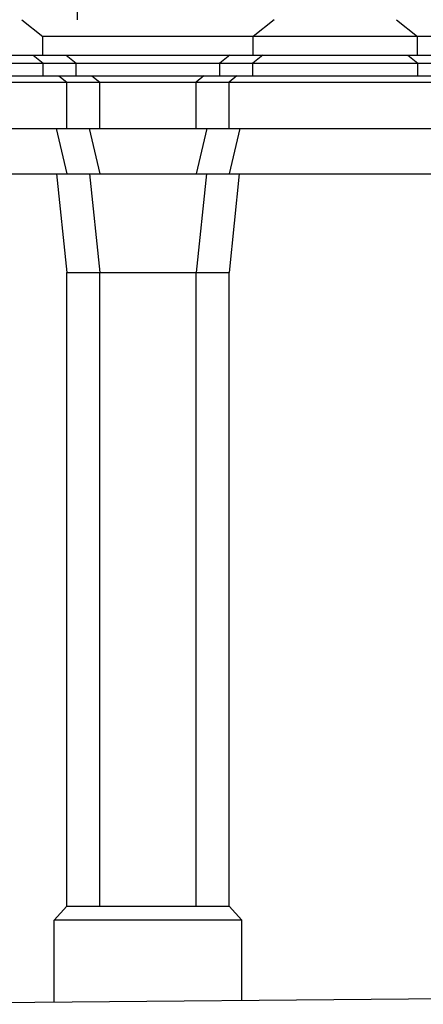
# Model space of a CAD drawing. Extents: x -167 to 9, y -90 to 36.
# Drawn here: x -32 to -29, y 0 to 8 of the extents above; entities that cross this region are included whole.
import ezdxf

# ---------------------------------------------------------------- set-up
doc = ezdxf.new("R2010")
doc.units = 0
doc.header["$MEASUREMENT"] = 0
doc.layers.get('0').update_dxf_attribs({"color": 4, "linetype": 'CONTINUOUS'})
doc.layers.add('PROIEZIONI', color=7, linetype='CONTINUOUS')

msp = doc.modelspace()

# ---------------------------------------------------------------- linework, layer by layer
msp.add_line((-34.049, 0.0032), (-23.773, 0.093))
at = {"layer": 'PROIEZIONI'}
for p, q in [((-31.7084, 7.7548), (-31.7084, 9.292)), ((-32.149, 7.7548), (-31.982, 7.6212)), ((-30.159, 7.7548), (-30.326, 7.6212)), ((-29.196, 7.7548), (-29.029, 7.6212)), ((-5.348, 7.6212), (-31.982, 7.6212)), ((-31.982, 7.4748), (-31.982, 7.6212)), ((-30.326, 7.4748), (-30.326, 7.6212)), ((-29.029, 7.4748), (-29.029, 7.6212)), ((-32.6976, 7.4748), (-5.348, 7.4748)), ((-32.059, 7.4748), (-31.98, 7.4116)), ((-31.799, 7.4748), (-31.72, 7.4116)), ((-30.509, 7.4748), (-30.588, 7.4116)), ((-30.249, 7.4748), (-30.328, 7.4116)), ((-29.106, 7.4748), (-29.027, 7.4116)), ((-32.9074, 7.4116), (-5.348, 7.4116)), ((-31.98, 7.3118), (-31.98, 7.4116)), ((-31.72, 7.3118), (-31.72, 7.4116)), ((-30.588, 7.3118), (-30.588, 7.4116)), ((-30.328, 7.3118), (-30.328, 7.4116)), ((-29.027, 7.3118), (-29.027, 7.4116)), ((-32.9074, 7.3118), (-5.3628, 7.3118)), ((-31.8553, 7.3118), (-31.794, 7.2628)), ((-31.5953, 7.3118), (-31.534, 7.2628)), ((-30.7127, 7.3118), (-30.774, 7.2628)), ((-30.4527, 7.3118), (-30.514, 7.2628)), ((-33.055, 7.2628), (-5.348, 7.2628)), ((-31.794, 6.898), (-31.794, 7.2628)), ((-31.534, 6.898), (-31.534, 7.2628)), ((-30.774, 6.898), (-30.774, 7.2628)), ((-30.514, 6.898), (-30.514, 7.2628)), ((-32.971, 6.898), (-5.348, 6.898)), ((-31.878, 6.898), (-31.794, 6.541)), ((-31.618, 6.898), (-31.534, 6.541)), ((-30.69, 6.898), (-30.774, 6.541)), ((-30.43, 6.898), (-30.514, 6.541)), ((-33.0062, 6.541), (-27.5338, 6.541)), ((-31.874, 6.541), (-31.794, 5.764)), ((-31.614, 6.541), (-31.534, 5.764)), ((-30.694, 6.541), (-30.774, 5.764)), ((-30.434, 6.541), (-30.514, 5.764)), ((-31.794, 5.764), (-30.514, 5.764)), ((-31.794, 0.7757), (-31.794, 5.764)), ((-31.534, 0.7757), (-31.534, 5.764)), ((-30.774, 0.7757), (-30.774, 5.764)), ((-30.514, 0.7757), (-30.514, 5.764)), ((-31.894, 0.6657), (-31.794, 0.7757)), ((-31.794, 0.7757), (-30.514, 0.7757)), ((-30.514, 0.7757), (-30.414, 0.6657)), ((-30.414, 0.6657), (-31.894, 0.6657)), ((-31.894, 0.0221), (-31.894, 0.6657)), ((-30.414, 0.035), (-30.414, 0.6657))]:
    msp.add_line(p, q, dxfattribs=at)

doc.saveas('drawing.dxf')
